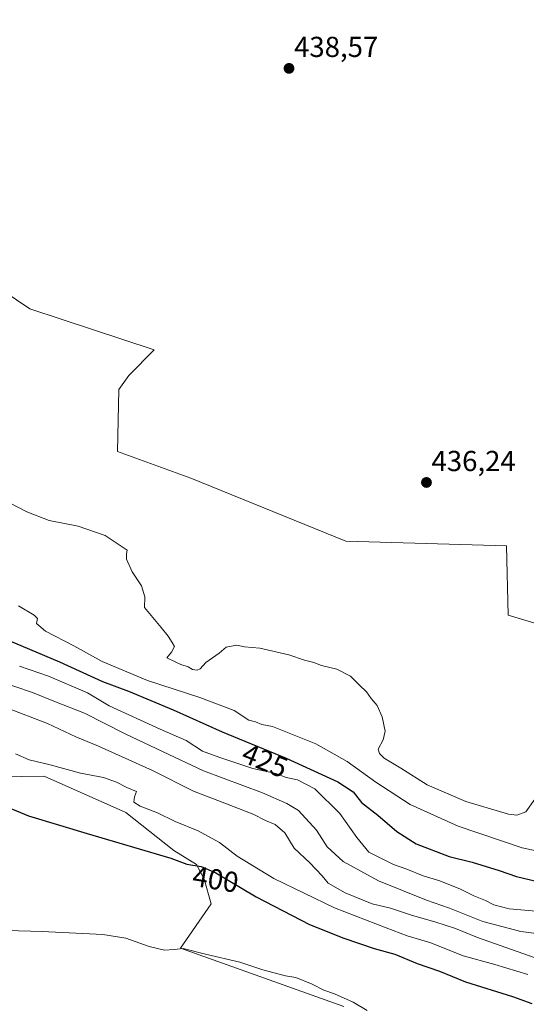
# Model space of a CAD drawing. Units: metres. Extents: x 628300 to 631768, y 4708796 to 4711173.
# Drawn here: x 631222 to 631397, y 4710436 to 4710778 of the extents above; entities that cross this region are included whole.
import ezdxf
from ezdxf.enums import TextEntityAlignment as Align

# ---------------------------------------------------------------- set-up
doc = ezdxf.new("R2010")
doc.units = ezdxf.units.M
doc.header["$MEASUREMENT"] = 0
for name, color, linetype, lineweight in [('Carátula', 7, 'Continuous', 5), ('Cultivos herbáceos CxS', 92, 'Continuous', 0), ('Curva de nivel maestra', 36, 'Continuous', 30), ('Curva de nivel normal', 36, 'Continuous', 0), ('Matorral', 135, 'Continuous', 0), ('Matorral CxS', 135, 'Continuous', 0), ('Punto de cota en terreno', 7, 'Continuous', 0), ('Rótulo de curva de nivel directora', 19, 'Continuous', 0), ('Rótulo de punto de cota en terreno', 19, 'Continuous', 0)]:
    doc.layers.add(name, color=color, linetype=linetype, lineweight=lineweight)
doc.styles.add('Arial', font='txt', dxfattribs={"height": 0.2})

# ---------------------------------------------------------------- blocks, each defined once
blk = doc.blocks.new('*U160')
at = {"layer": 'Cultivos herbáceos CxS', "color": 92, "linetype": 'Continuous', "lineweight": 0}
blk.add_polyline3d([(631206.12, 4710515.08, 400.72), (631230.08, 4710515.4, 403.33), (631258.38, 4710502.86, 402.54), (631274.98, 4710489.67, 400.8), (631282.79, 4710484.78, 399.87), (631285.52, 4710479.78, 398.74), (631287.92, 4710471.2, 397.69), (631277.29, 4710455.78, 394.92), (631333.82, 4710435.56, 394.4)], dxfattribs=at)
blk = doc.blocks.new('*U182')
at = {"layer": 'Curva de nivel normal', "color": 36, "linetype": 'Continuous', "lineweight": 0}
blk.add_polyline3d([(631221.55, 4710553.58, 420), (631231.53, 4710550.1, 420), (631245.06, 4710544.27, 420), (631252.6, 4710539.75, 420), (631270.27, 4710531.73, 420), (631279.27, 4710527.82, 420), (631284.94, 4710524.12, 420), (631290.94, 4710521.93, 420), (631302.27, 4710518.09, 420), (631310.33, 4710516.37, 420), (631313.84, 4710514.91, 420), (631317.74, 4710514.14, 420), (631323.8, 4710511, 420), (631332.47, 4710502.5, 420), (631338.36, 4710494.12, 420), (631342.5, 4710489.1, 420), (631351.01, 4710484.84, 420), (631355.66, 4710483.18, 420), (631361.29, 4710480.84, 420), (631367.14, 4710479.16, 420), (631374.3, 4710476.31, 420), (631378.89, 4710473.91, 420), (631382.86, 4710472.33, 420), (631385.82, 4710470.88, 420), (631391.11, 4710469.5, 420), (631400.49, 4710468.63, 420)], dxfattribs=at)
blk = doc.blocks.new('*U190')
at = {"layer": 'Curva de nivel normal', "color": 36, "linetype": 'Continuous', "lineweight": 0}
blk.add_polyline3d([(631220.1, 4710523.13, 405), (631224.87, 4710521.13, 405), (631232.09, 4710519.35, 405), (631242.6, 4710516.47, 405), (631250.6, 4710514.92, 405), (631255.11, 4710513.38, 405), (631258.65, 4710511.54, 405), (631262.07, 4710510.16, 405), (631261.3, 4710508.3, 405), (631261.08, 4710506.46, 405), (631263.25, 4710505.02, 405), (631269.34, 4710502.71, 405), (631275.39, 4710499.75, 405), (631283.44, 4710496.47, 405), (631290.78, 4710492.43, 405), (631296.9, 4710487.71, 405), (631309.56, 4710479.98, 405), (631330.64, 4710469.78, 405), (631348.47, 4710462.93, 405), (631355.78, 4710460.14, 405), (631363.96, 4710457.71, 405), (631375.19, 4710453.22, 405), (631386.15, 4710450.16, 405), (631397.53, 4710446.75, 405)], dxfattribs=at)
blk = doc.blocks.new('*U194')
at = {"layer": 'Curva de nivel normal', "color": 36, "linetype": 'Continuous', "lineweight": 0}
blk.add_polyline3d([(631213.69, 4710548.54, 415), (631226.06, 4710544.44, 415), (631233.94, 4710541.24, 415), (631244.04, 4710537.23, 415), (631258.08, 4710530.11, 415), (631270.98, 4710524.02, 415), (631285.24, 4710517.33, 415), (631305.72, 4710509.65, 415), (631314.1, 4710505.94, 415), (631318.15, 4710503.53, 415), (631324.36, 4710496.74, 415), (631328.11, 4710490.93, 415), (631333.61, 4710485.9, 415), (631345.88, 4710479.2, 415), (631362.48, 4710472.45, 415), (631370.47, 4710469.64, 415), (631382.01, 4710465.02, 415), (631395.2, 4710461.57, 415), (631403.19, 4710460.53, 415)], dxfattribs=at)
blk = doc.blocks.new('*U222')
at = {"layer": 'Curva de nivel maestra', "color": 36, "linetype": 'Continuous', "lineweight": 30}
blk.add_polyline3d([(631205.34, 4710509.63, 400), (631224.65, 4710501.72, 400), (631244.92, 4710495.51, 400), (631273.94, 4710486.97, 400), (631279.47, 4710484.89, 400), (631284.39, 4710484.09, 400), (631289.56, 4710481.92, 400), (631303.5, 4710473.6, 400), (631321.97, 4710464.07, 400), (631333.8, 4710459.3, 400), (631344.4, 4710455.68, 400), (631351.56, 4710453.7, 400), (631359.27, 4710450.5, 400), (631366.95, 4710447.82, 400), (631375.95, 4710444.2, 400), (631392.28, 4710439.12, 400), (631398.97, 4710436.67, 400)], dxfattribs=at)
blk = doc.blocks.new('5PATER')
at = {"layer": 'Carátula', "linetype": 'Continuous', "lineweight": 5}
h = blk.add_hatch(color=250, dxfattribs=at)
edge = h.paths.add_edge_path()
edge.add_ellipse((0, 0.01), major_axis=(-1.33, -1.34), ratio=0.999422, start_angle=0, end_angle=360)

msp = doc.modelspace()

# ---------------------------------------------------------------- linework, layer by layer
at = {"layer": 'Cultivos herbáceos CxS', "color": 92, "linetype": 'Continuous', "lineweight": 0}
for points in [[(631467.4, 4710548.29, 434.32), (631390.72, 4710571.26, 436.35), (631390.23, 4710595.2, 436.34), (631334.56, 4710596.91, 436.94), (631280.84, 4710618.65, 437.32), (631255.45, 4710627.93, 437.51), (631255.94, 4710649.43, 437.81), (631259.36, 4710654.31, 437.8), (631268.15, 4710663.11, 437.88), (631225.13, 4710677.4, 438.73), (631215.89, 4710683.63, 438.91), (631207.92, 4710687.29, 439.04), (631169.77, 4710704.85, 439.54), (631160.37, 4710678.52, 439.35), (631152.85, 4710650.3, 438.69), (631143.45, 4710637.13, 438.24), (631094.57, 4710655.94, 439.08), (631057.18, 4710655.29, 438.64), (631037.89, 4710669.34, 439.69), (631041.55, 4710691.69, 440.52), (631073.29, 4710721.98, 440.52), (631084.94, 4710751.79, 440.51), (631105.93, 4710778.96, 440.44)], [(631467.39, 4710548.29, 434.32), (631390.72, 4710571.26, 436.35), (631390.23, 4710595.2, 436.34), (631334.56, 4710596.91, 436.94), (631280.84, 4710618.65, 437.32), (631255.45, 4710627.93, 437.51), (631255.94, 4710649.43, 437.81), (631259.36, 4710654.32, 437.8), (631268.15, 4710663.11, 437.88), (631225.13, 4710677.4, 438.73), (631215.89, 4710683.63, 438.91), (631207.92, 4710687.3, 439.04), (631169.77, 4710704.85, 439.54), (631160.37, 4710678.52, 439.35), (631152.85, 4710650.3, 438.69), (631143.45, 4710637.13, 438.24), (631094.57, 4710655.94, 439.08), (631057.18, 4710655.29, 438.64), (631037.89, 4710669.34, 439.69), (631041.55, 4710691.69, 440.52), (631073.29, 4710721.98, 440.52)], [(631333.82, 4710435.56, 394.4), (631277.29, 4710455.78, 394.92), (631287.91, 4710471.2, 397.69), (631285.52, 4710479.78, 398.74), (631282.79, 4710484.78, 399.87), (631274.98, 4710489.67, 400.8), (631258.38, 4710502.86, 402.54), (631230.08, 4710515.4, 403.33), (631206.12, 4710515.08, 400.72)]]:
    msp.add_polyline3d(points, dxfattribs=at)
at = {"layer": 'Curva de nivel maestra', "color": 36, "linetype": 'Continuous', "lineweight": 30}
msp.add_polyline3d([(631209.25, 4710566.06, 425), (631235.31, 4710555.06, 425), (631250.2, 4710548.25, 425), (631259.27, 4710544.83, 425), (631274.74, 4710538.42, 425), (631291.7, 4710530.74, 425), (631313.86, 4710521.64, 425), (631331.75, 4710513.52, 425), (631337.07, 4710509.97, 425), (631339.99, 4710506.31, 425), (631345.57, 4710501.91, 425), (631352.21, 4710496.24, 425), (631358.93, 4710492, 425), (631370.27, 4710487.63, 425), (631378.26, 4710485.62, 425), (631387.69, 4710482.75, 425), (631393.61, 4710480.63, 425), (631403.29, 4710478.3, 425)], dxfattribs=at)
at = {"layer": 'Curva de nivel normal', "color": 36, "linetype": 'Continuous', "lineweight": 0}
for points in [[(631211.89, 4710613.24, 435), (631224.04, 4710607.02, 435), (631231.82, 4710604.02, 435), (631241.79, 4710602.03, 435), (631251.17, 4710598.81, 435), (631258.8, 4710593.78, 435), (631258.51, 4710592.47, 435), (631258.57, 4710590.63, 435), (631260.48, 4710586.29, 435), (631263.78, 4710581.41, 435), (631264.97, 4710577.59, 435), (631264.84, 4710573.87, 435), (631270.62, 4710566.99, 435), (631272.97, 4710564, 435)], [(631412.86, 4710486.88, 430), (631395.66, 4710490.65, 430), (631373.46, 4710498.16, 430), (631356.86, 4710505.6, 430), (631344.94, 4710513.3, 430), (631335.02, 4710520.55, 430), (631324.2, 4710526.61, 430), (631309.1, 4710532.6, 430), (631305.43, 4710533.39, 430), (631303.27, 4710534.2, 430), (631300.92, 4710534.85, 430), (631295.87, 4710538.2, 430), (631284, 4710542.69, 430), (631265.88, 4710548.57, 430), (631250.09, 4710555.14, 430), (631240.38, 4710560.56, 430), (631230.53, 4710565.65, 430), (631227.4, 4710568.3, 430), (631227.73, 4710570.02, 430), (631226.64, 4710571.22, 430), (631221.1, 4710574.46, 430)], [(631272.97, 4710564, 435), (631274.35, 4710561.72, 435), (631275.22, 4710560.38, 435), (631274.1, 4710558.35, 435), (631272.55, 4710556.38, 435), (631275.4, 4710555.1, 435), (631277.41, 4710554.11, 435), (631279.92, 4710553.28, 435), (631281.44, 4710552.43, 435), (631283.07, 4710552.2, 435), (631284.12, 4710552.65, 435), (631286.1, 4710554.79, 435), (631290.61, 4710558.01, 435), (631293.09, 4710560.1, 435), (631296.76, 4710560.78, 435), (631299.45, 4710560.28, 435), (631304.73, 4710559.76, 435), (631314.77, 4710557.46, 435), (631320.24, 4710555.6, 435), (631323.5, 4710554.78, 435), (631326.1, 4710553.82, 435), (631331.4, 4710552.47, 435), (631336.2, 4710550.06, 435), (631339.36, 4710546.84, 435), (631341.69, 4710544.71, 435), (631343.32, 4710542.31, 435), (631345.38, 4710539.94, 435), (631347.16, 4710535.97, 435), (631348.1, 4710530.97, 435), (631347.51, 4710527.97, 435), (631345.74, 4710524.81, 435), (631346.22, 4710523.28, 435), (631347.85, 4710521.61, 435), (631353.64, 4710518.18, 435), (631362.65, 4710512.42, 435), (631376.04, 4710506.63, 435), (631390.88, 4710502.24, 435), (631393.77, 4710501.88, 435), (631396.84, 4710503.11, 435), (631399.98, 4710507.44, 435)], [(631400.06, 4710452.5, 410), (631380.09, 4710459.49, 410), (631372.54, 4710462.7, 410), (631365.4, 4710465.01, 410), (631357.63, 4710467.12, 410), (631350, 4710469.74, 410), (631343.68, 4710471.14, 410), (631334.26, 4710475.02, 410), (631328.42, 4710478.32, 410), (631326.34, 4710480.86, 410), (631322.1, 4710485.4, 410), (631316.6, 4710490.49, 410), (631313.42, 4710495.74, 410), (631310.03, 4710498.66, 410), (631306.73, 4710500.04, 410), (631302.63, 4710502.09, 410), (631294.69, 4710505.27, 410), (631281.78, 4710510.24, 410), (631267.58, 4710517.41, 410), (631248.82, 4710525.82, 410), (631241.04, 4710529.04, 410), (631231.16, 4710533.72, 410), (631216.81, 4710539.17, 410)], [(631341.87, 4710434.19, 395), (631337.06, 4710437.07, 395), (631330.56, 4710440, 395), (631326.89, 4710441.3, 395), (631322.9, 4710443.4, 395), (631317.2, 4710445.71, 395), (631313.6, 4710446.22, 395), (631305.83, 4710448.3, 395), (631297.86, 4710451.01, 395), (631285.98, 4710453.78, 395), (631278.24, 4710455.74, 395), (631275.06, 4710455.32, 395), (631271.7, 4710455.12, 395), (631266.38, 4710456.36, 395), (631258.3, 4710459.24, 395), (631250.41, 4710460.61, 395), (631229.3, 4710461.64, 395), (631200.6, 4710462.37, 395)]]:
    msp.add_polyline3d(points, dxfattribs=at)
at = {"layer": 'Matorral', "color": 135, "linetype": 'Continuous', "lineweight": 0}
for points in [[(631467.39, 4710548.29, 434.32), (631390.72, 4710571.26, 436.35), (631390.23, 4710595.2, 436.34), (631334.56, 4710596.91, 436.94), (631280.84, 4710618.65, 437.32), (631255.45, 4710627.93, 437.51), (631255.94, 4710649.43, 437.81), (631259.36, 4710654.32, 437.8), (631268.15, 4710663.11, 437.88), (631225.13, 4710677.4, 438.73), (631215.89, 4710683.63, 438.91), (631207.92, 4710687.3, 439.04), (631169.77, 4710704.85, 439.54), (631160.37, 4710678.52, 439.35), (631152.85, 4710650.3, 438.69), (631143.45, 4710637.13, 438.24), (631094.57, 4710655.94, 439.08), (631057.18, 4710655.29, 438.64), (631037.89, 4710669.34, 439.69), (631041.55, 4710691.69, 440.52), (631073.29, 4710721.98, 440.52)], [(631333.82, 4710435.56, 394.4), (631277.29, 4710455.78, 394.92), (631287.91, 4710471.2, 397.69), (631285.52, 4710479.78, 398.74), (631282.79, 4710484.78, 399.87), (631274.98, 4710489.67, 400.8), (631258.38, 4710502.86, 402.54), (631230.08, 4710515.4, 403.33), (631206.12, 4710515.08, 400.72)]]:
    msp.add_polyline3d(points, dxfattribs=at)
at = {"layer": 'Matorral CxS', "color": 135, "linetype": 'Continuous', "lineweight": 0}
for points in [[(631215.89, 4710683.63, 438.91), (631225.13, 4710677.4, 438.73), (631268.15, 4710663.11, 437.88), (631259.36, 4710654.31, 437.8), (631255.94, 4710649.43, 437.81), (631255.45, 4710627.93, 437.51), (631280.84, 4710618.65, 437.32), (631334.56, 4710596.91, 436.94), (631390.23, 4710595.2, 436.34), (631390.72, 4710571.26, 436.35), (631467.4, 4710548.29, 434.32)], [(631333.82, 4710435.56, 394.4), (631277.29, 4710455.78, 394.92), (631287.91, 4710471.2, 397.69), (631285.52, 4710479.78, 398.74), (631282.79, 4710484.78, 399.87), (631274.98, 4710489.67, 400.8), (631258.38, 4710502.86, 402.54), (631230.08, 4710515.4, 403.33), (631206.12, 4710515.08, 400.72)]]:
    msp.add_polyline3d(points, dxfattribs=at)

# ---------------------------------------------------------------- block references
at = {"layer": 'Cultivos herbáceos CxS', "color": 92, "linetype": 'Continuous', "lineweight": 0}
msp.add_blockref('*U160', (0, 0), dxfattribs=at)
at = {"layer": 'Curva de nivel maestra', "color": 36, "linetype": 'Continuous', "lineweight": 30}
msp.add_blockref('*U222', (0, 0), dxfattribs=at)
at = {"layer": 'Curva de nivel normal', "color": 36, "linetype": 'Continuous', "lineweight": 0}
for name in ['*U190', '*U194', '*U182']:
    msp.add_blockref(name, (0, 0), dxfattribs=at)
at = {"layer": 'Punto de cota en terreno', "linetype": 'Continuous', "lineweight": 0}
for p in [(631314.85, 4710760.69, 438.57), (631362.46, 4710617.2, 436.24)]:
    msp.add_blockref('5PATER', p, dxfattribs=at)

# ---------------------------------------------------------------- texts
at = {"layer": 'Rótulo de curva de nivel directora', "color": 19, "linetype": 'Continuous', "lineweight": 0, "style": 'Arial'}
for s, rotation, p in [('425', -22.3255, (631306.51, 4710520.85)), ('400', -9.2356, (631289.44, 4710479.69))]:
    msp.add_text(s, height=7, rotation=rotation, dxfattribs=at).set_placement(p, align=Align.MIDDLE_CENTER)
at = {"layer": 'Rótulo de punto de cota en terreno', "color": 19, "linetype": 'Continuous', "lineweight": 0, "style": 'Arial'}
for s, p in [('438,57', (631316.61, 4710762.45)), ('436,24', (631364.22, 4710618.96))]:
    msp.add_text(s, height=7, dxfattribs=at).set_placement(p, align=Align.BOTTOM_LEFT)

doc.saveas('drawing.dxf')
